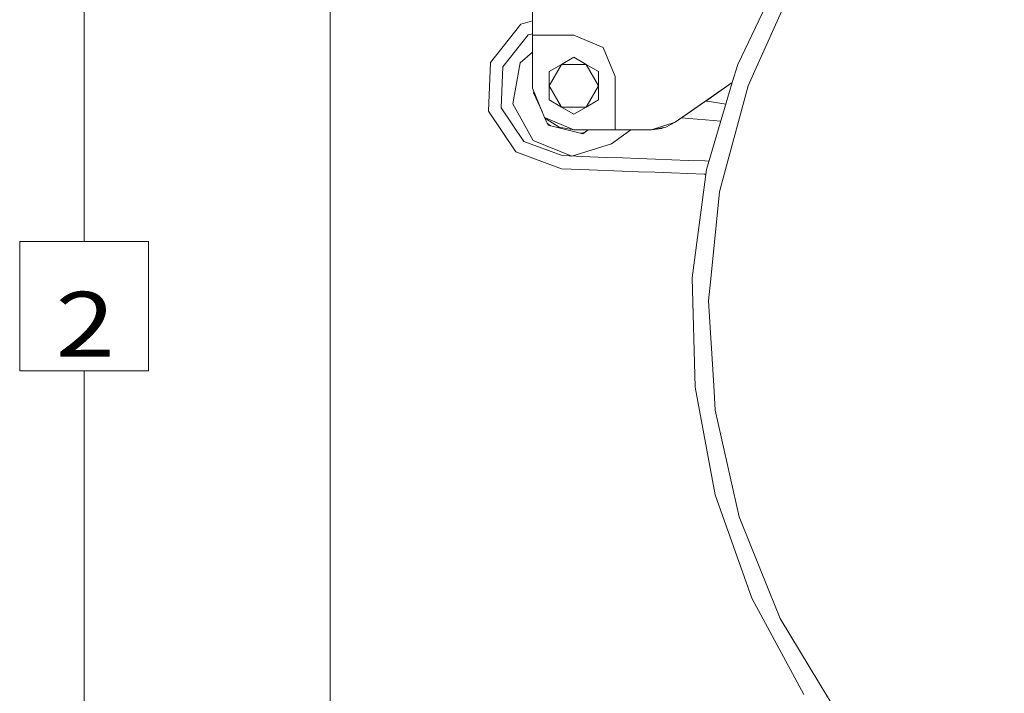
# Model space of a CAD drawing. Units: millimetres. Extents: x 737 to 7215, y -553 to 3627.
# Drawn here: x 737 to 1498, y 405 to 926 of the extents above; entities that cross this region are included whole.
import ezdxf

# ---------------------------------------------------------------- set-up
doc = ezdxf.new("R2010")
doc.units = ezdxf.units.MM
doc.layers.add('1', color=7, linetype='Continuous', true_color=0xffffff)
doc.styles.add('blockfont', font='simplex.shx')
doc.dimstyles.get("Standard").update_dxf_attribs({"dimtxt": 0.18, "dimasz": 0.18, "dimexe": 0.18, "dimexo": 0.0625, "dimgap": 0.09, "dimtad": 0, "dimtih": 1, "dimtoh": 1, "dimdec": 4, "dimzin": 0, "dimdsep": 46, "dimtxsty": 'Standard', "dimcen": 0.09, "dimadec": 0, "dimazin": 0, "dimtfac": 1, "dimtdec": 4, "dimtofl": 0, "dimtmove": 0, "dimatfit": 3, "dimfxl": 1, "dimtolj": 1, "dimtzin": 0, "dimarcsym": 0})

# ---------------------------------------------------------------- blocks, each defined once
blk = doc.blocks.new('_U1')
at = {"layer": '1', "color": 18, "lineweight": 13}
for p, q in [((1289.341, 1249.300015), (784.749945, 1249.300015)), ((786.749945, 1249.300015), (786.749945, 754.615709)), ((836.489529, 754.615709), (737.010362, 754.615709)), ((737.010362, 754.615709), (737.010362, 654.615709)), ((836.489529, 654.615709), (836.489529, 754.615709)), ((737.010362, 654.615709), (836.489529, 654.615709)), ((786.749945, 159.931404), (786.749945, 654.615709)), ((1004.641298, 159.931404), (784.749945, 159.931404))]:
    blk.add_line(p, q, dxfattribs=at)
at = {"layer": '1', "color": 18, "lineweight": 70}
for points in [[(786.749945, 1249.300015), (800.147405, 1199.300064), (773.352486, 1199.299966)], [(786.749945, 159.931404), (773.352486, 209.931354), (800.147405, 209.931453)]]:
    blk.add_solid(points, dxfattribs=at)
at = {"layer": '1', "color": 18, "linetype": 'Continuous', "lineweight": 13, "insert": (764.660362, 665.719876), "char_height": 50, "attachment_point": 7, "line_spacing_factor": 0.903614, "style": 'blockfont'}
blk.add_mtext('\\W1.2160;2', dxfattribs=at)
blk = doc.blocks.new('_U4')
at = {"layer": '1', "color": 18, "lineweight": 13}
for p, q in [((976.749945, 985.47141), (976.749945, 25.25743)), ((1800, 164), (1800, 25.25743)), ((976.749945, 27.25743), (1192.499973, 27.25743)), ((1800, 27.25743), (1584.249973, 27.25743)), ((1224.364556, -47.74257), (1199.364556, -47.74257)), ((1199.364556, -47.74257), (1199.364556, -141.49257)), ((1401.552056, -47.74257), (1376.552056, -47.74257)), ((1401.552056, -141.49257), (1401.552056, -47.74257)), ((1199.364556, -141.49257), (1224.364556, -141.49257)), ((1376.552056, -141.49257), (1401.552056, -141.49257))]:
    blk.add_line(p, q, dxfattribs=at)
at = {"layer": '1', "color": 18, "lineweight": 70}
for points in [[(976.749945, 27.25743), (1026.749896, 40.654889), (1026.749995, 13.85997)], [(1800, 27.25743), (1750.000049, 13.85997), (1749.999951, 40.654889)]]:
    blk.add_solid(points, dxfattribs=at)
at = {"layer": '1', "color": 18, "linetype": 'Continuous', "lineweight": 13, "char_height": 50, "attachment_point": 7, "line_spacing_factor": 0.903614, "style": 'blockfont'}
for s, insert in [('\\W1.3125;32.4', (1196.649973, -11.638404)), ('\\W1.1484;BA', (1481.441639, -11.638404)), ('\\W1.1628;823', (1223.889556, -133.513404))]:
    blk.add_mtext(s, dxfattribs=dict(at, insert=insert))
blk = doc.blocks.new('_U6')
at = {"layer": '1', "color": 18, "lineweight": 13}
for p, q in [((6994.879771, 1012.699944), (6994.879771, -514.74257)), ((976.749945, 985.47141), (976.749945, -514.74257)), ((976.749945, -512.74257), (3905.096108, -512.74257)), ((6994.879771, -512.74257), (4066.533608, -512.74257))]:
    blk.add_line(p, q, dxfattribs=at)
at = {"layer": '1', "color": 18, "lineweight": 70}
for points in [[(976.749945, -512.74257), (1026.749896, -499.345111), (1026.749995, -526.14003)], [(6994.879771, -512.74257), (6944.87982, -526.14003), (6944.879722, -499.345111)]]:
    blk.add_solid(points, dxfattribs=at)
at = {"layer": '1', "color": 18, "linetype": 'Continuous', "lineweight": 13, "insert": (3909.246108, -551.638404), "char_height": 50, "attachment_point": 7, "line_spacing_factor": 0.903614, "style": 'blockfont'}
blk.add_mtext('\\W1.1836;OAL', dxfattribs=at)

msp = doc.modelspace()

# ---------------------------------------------------------------- linework, layer by layer
at = {"layer": '1', "color": 18, "linetype": 'Continuous', "lineweight": 13}
for p, q in [((1291.585017, 891.490978), (1328.003932, 967.845065)), ((1334.278155, 951.995474), (1304.749537, 886.385185)), ((1132.999945, 913.999957), (1132.999945, 942.892176)), ((1123.994399, 922.649008), (1100.62604, 892.996353)), ((1132.999945, 925.190479), (1123.994399, 922.649008)), ((1110.15873, 889.481408), (1129.640389, 914.202255)), ((1129.640389, 914.202255), (1132.999945, 915.150353)), ((1132.999945, 913.999957), (1165.00001, 913.999957)), ((1132.999945, 873.000008), (1132.999945, 913.999957)), ((1165.00001, 913.999957), (1187.627364, 904.627425)), ((1132.999945, 900.874205), (1123.535681, 892.629963)), ((1197.000075, 882.000012), (1187.627364, 904.627425)), ((1100.62604, 892.996353), (1099.150229, 855.271381)), ((1123.535681, 892.629963), (1117.962886, 860.916895)), ((1155.47495, 891.497773), (1145.949889, 874.999982)), ((1145.949889, 885.998529), (1155.47495, 891.497773)), ((1165.00001, 896.997017), (1155.47495, 891.497773)), ((1174.524952, 891.497773), (1155.47495, 891.497773)), ((1165.00001, 896.997017), (1174.525071, 891.497773)), ((1184.049893, 885.998529), (1174.525071, 891.497773)), ((1184.049893, 874.999982), (1174.52513, 891.49767)), ((1287.420022, 877.430148), (1291.585017, 891.490978)), ((1108.928252, 858.030838), (1110.15873, 889.481408)), ((1145.949889, 885.998529), (1145.949889, 874.999982)), ((1184.049893, 885.998529), (1184.049893, 874.999982)), ((1299.54629, 874.824387), (1304.749537, 886.385185)), ((1145.949889, 874.999982), (1155.47495, 858.502192)), ((1145.949889, 864.001435), (1145.949889, 874.999982)), ((1184.049893, 874.999982), (1174.52513, 858.502295)), ((1184.049893, 864.001435), (1184.049893, 874.999982)), ((1197.000075, 841.000003), (1197.000075, 882.000012)), ((1287.420022, 877.430148), (1243.269492, 846.72789)), ((1253.000069, 853.494448), (1287.420011, 877.430112)), ((1287.420011, 877.430112), (1266.90888, 863.166649)), ((1267.558861, 810.379786), (1287.420011, 877.430112)), ((1299.54629, 874.824387), (1281.472016, 807.369751)), ((1142.372656, 850.372595), (1132.999945, 873.000008)), ((1133.815098, 869.564396), (1134.149875, 870.22387)), ((1133.815098, 869.564396), (1134.149871, 870.223861)), ((1133.815098, 869.564396), (1134.558533, 867.934152)), ((1133.815098, 869.564396), (1140.446444, 855.022818)), ((1134.149871, 870.223861), (1134.584518, 869.174538)), ((1134.149871, 870.223861), (1134.584518, 869.174538)), ((1134.584518, 869.174564), (1134.558533, 867.934152)), ((1117.962886, 860.916895), (1133.577395, 832.757277)), ((1145.949889, 864.001435), (1155.47495, 858.502192)), ((1184.049893, 864.001435), (1174.525071, 858.502192)), ((1268.302251, 862.955255), (1266.908809, 863.16666)), ((1268.302251, 862.955255), (1266.90888, 863.166649)), ((1280.851651, 861.088258), (1268.302251, 862.955255)), ((1282.507749, 860.846539), (1280.851651, 861.088258)), ((1099.150229, 855.271381), (1120.130349, 823.883754)), ((1126.419116, 831.863624), (1108.928252, 858.030838)), ((1155.47495, 858.502192), (1174.524952, 858.502192)), ((1165.00001, 853.002948), (1155.47495, 858.502192)), ((1165.00001, 853.002948), (1174.525071, 858.502192)), ((1246.754933, 849.151653), (1253.000069, 853.494448)), ((1165.00001, 841.000003), (1142.372656, 850.372595)), ((1143.805552, 849.024993), (1142.372656, 850.372595)), ((1142.713064, 850.05245), (1145.246792, 844.496352)), ((1153.66869, 843.07341), (1143.805552, 849.024993)), ((1144.50327, 846.126788), (1146.985108, 844.061094)), ((1144.50327, 846.126788), (1146.985108, 844.061094)), ((1171.973277, 837.8043), (1145.246792, 844.496352)), ((1243.269492, 846.72789), (1224.999953, 841.000003)), ((1243.269492, 846.72789), (1236.202527, 843.025011)), ((1246.754933, 849.151653), (1243.269492, 846.72789)), ((1243.269492, 846.72789), (1246.754933, 849.151653)), ((1246.754933, 849.151653), (1248.369499, 850.274404)), ((1246.754933, 849.151653), (1246.754933, 849.151664)), ((1253.95732, 849.783641), (1248.369462, 850.274407)), ((1253.95732, 849.783641), (1266.639043, 848.705811)), ((1278.619902, 847.72135), (1266.639043, 848.705811)), ((1153.66869, 843.07341), (1165.00001, 841.000003)), ((1165.00001, 841.000003), (1197.000075, 841.000003)), ((1170.235053, 838.239534), (1173.39731, 838.891924)), ((1176.15743, 841.000003), (1171.973277, 837.8043)), ((1209.017246, 841.000003), (1194.227267, 830.077869)), ((1224.999953, 841.000003), (1197.000075, 841.000003)), ((1236.202527, 843.025011), (1224.999953, 841.000003)), ((1224.999953, 841.000003), (1233.034182, 842.024964)), ((1230.670155, 842.024964), (1233.034182, 842.024964)), ((1233.034182, 842.024964), (1234.567375, 842.729437)), ((1155.950118, 820.97463), (1126.419116, 831.863624)), ((1133.577395, 832.757277), (1163.428116, 820.686502)), ((1194.227267, 830.077869), (1163.428116, 820.686502)), ((1120.130349, 823.883754), (1155.552912, 810.82241)), ((1177.267838, 820.14702), (1155.950118, 820.97463)), ((1189.956475, 819.657964), (1177.267838, 820.14702)), ((1202.645112, 819.175047), (1189.956475, 819.657964)), ((1215.333748, 818.698389), (1202.645112, 819.175047)), ((1228.022862, 818.227929), (1215.333748, 818.698389)), ((1240.711976, 817.76051), (1228.022862, 818.227929)), ((1253.401566, 817.302448), (1240.711976, 817.76051)), ((1266.091395, 816.847426), (1253.401566, 817.302448)), ((1269.439585, 816.729021), (1266.091395, 816.847426)), ((1155.552912, 810.82241), (1163.040209, 810.529512)), ((1176.87564, 809.995514), (1163.040209, 810.529512)), ((1202.261258, 809.023363), (1176.87564, 809.995514)), ((1214.954663, 808.549685), (1202.261258, 809.023363)), ((1227.648068, 808.076006), (1214.954663, 808.549685)), ((1240.34195, 807.611627), (1227.648068, 808.076006)), ((1253.035594, 807.150346), (1240.34195, 807.611627)), ((1265.729476, 806.695265), (1253.035594, 807.150346)), ((1256.516982, 726.508659), (1267.558861, 810.379786)), ((1267.067554, 806.64795), (1265.729476, 806.695265)), ((1277.64349, 793.081326), (1281.472016, 807.369751)), ((1277.64349, 793.081326), (1270.836163, 725.705427)), ((1258.731414, 641.942782), (1256.516982, 726.508659)), ((1269.136477, 708.883328), (1270.836163, 725.705427)), ((1269.136477, 708.883328), (1273.097563, 643.399757)), ((1274.147559, 558.76444), (1258.731414, 641.942782)), ((1274.246264, 624.411029), (1273.097563, 643.399757)), ((1274.246264, 624.411029), (1288.195182, 562.475246)), ((1302.385855, 479.021889), (1274.147559, 558.76444)), ((1292.840052, 541.852337), (1288.195182, 562.475246)), ((1292.840052, 541.852337), (1315.753508, 484.91953)), ((1324.436236, 463.345391), (1315.753508, 484.91953)), ((1342.751074, 404.678446), (1302.385855, 479.021889)), ((1324.436236, 463.345391), (1355.090666, 412.636859)), ((1368.216801, 390.923482), (1355.090666, 412.636859))]:
    msp.add_line(p, q, dxfattribs=at)

# ---------------------------------------------------------------- dimensions: what is measured, and where the dimension line sits
dim = msp.add_linear_dim(base=(786.749945, 159.931404), p1=(1289.341, 1249.300015), p2=(1004.641298, 159.931404), angle=90, text='\\C18;2', dimstyle='Standard', override={"dimtxt": 50, "dimasz": 50, "dimexe": 2, "dimexo": 0, "dimgap": -25, "dimtih": 1, "dimtoh": 1, "dimdec": 1, "dimlfac": 0.03937, "dimzin": 8, "dimdsep": 44, "dimlunit": 2, "dimpost": '', "dimtxsty": 'blockfont', "dimsah": 1, "dimse1": 0, "dimse2": 0, "dimsd1": 0, "dimsd2": 0, "dimclrd": 18, "dimclre": 18, "dimclrt": 18, "dimtm": -0.1, "dimtfac": 1, "dimtdec": 2, "dimtofl": 1, "dimtmove": 0, "dimtzin": 8, "dimlwd": 13, "dimlwe": 13}, dxfattribs=at)
dim.commit()
dim.dimension.update_dxf_attribs({"geometry": '_U1', "text_midpoint": (786.749945, 704.615709), "dimtype": 160})
for base, p2, text, override, picture, middle in [((6994.879771, -512.74257), (6994.879771, 1120.649991), '\\C18;OAL', {"dimtxt": 50, "dimasz": 50, "dimexe": 2, "dimexo": 0, "dimgap": 1.5, "dimtih": 1, "dimtoh": 1, "dimdec": 1, "dimlfac": 0.03937, "dimzin": 8, "dimdsep": 44, "dimlunit": 2, "dimpost": '', "dimtxsty": 'blockfont', "dimsah": 1, "dimse1": 0, "dimse2": 0, "dimsd1": 0, "dimsd2": 0, "dimclrd": 18, "dimclre": 18, "dimclrt": 18, "dimtol": 0, "dimtm": -0.1, "dimtfac": 1, "dimtdec": 2, "dimtofl": 1, "dimtmove": 0, "dimtzin": 8, "dimlwd": 13, "dimlwe": 13}, '_U6', (3985.814858, -512.74257)), ((1800, 27.25743), (1800, 164), '<>\\P[\\C18;\\H50.00;\\Fsimplex.shx;823\\Fsimplex.shx;\\H50.00;\\C18; ]\\C18;\\H50.00;\\Fsimplex.shx;BA\\Fsimplex.shx;\\H50.00;\\C18;', {"dimtxt": 50, "dimasz": 50, "dimexe": 2, "dimexo": 0, "dimgap": 1.5, "dimtih": 1, "dimtoh": 1, "dimdec": 1, "dimlfac": 0.03937, "dimzin": 8, "dimdsep": 44, "dimlunit": 2, "dimtxsty": 'blockfont', "dimsah": 1, "dimse1": 0, "dimse2": 0, "dimsd1": 0, "dimsd2": 0, "dimclrd": 18, "dimclre": 18, "dimclrt": 18, "dimtol": 0, "dimtm": -0.1, "dimtfac": 1, "dimtdec": 2, "dimtofl": 1, "dimtmove": 0, "dimtzin": 8, "dimlwd": 13, "dimlwe": 13}, '_U4', (1388.374973, 27.25743))]:
    dim = msp.add_linear_dim(base=base, p1=(976.749945, 985.47141), p2=p2, text=text, dimstyle='Standard', override=override, dxfattribs=at)
    dim.commit()
    dim.dimension.update_dxf_attribs({"geometry": picture, "text_midpoint": middle, "dimtype": 160})

doc.saveas('drawing.dxf')
